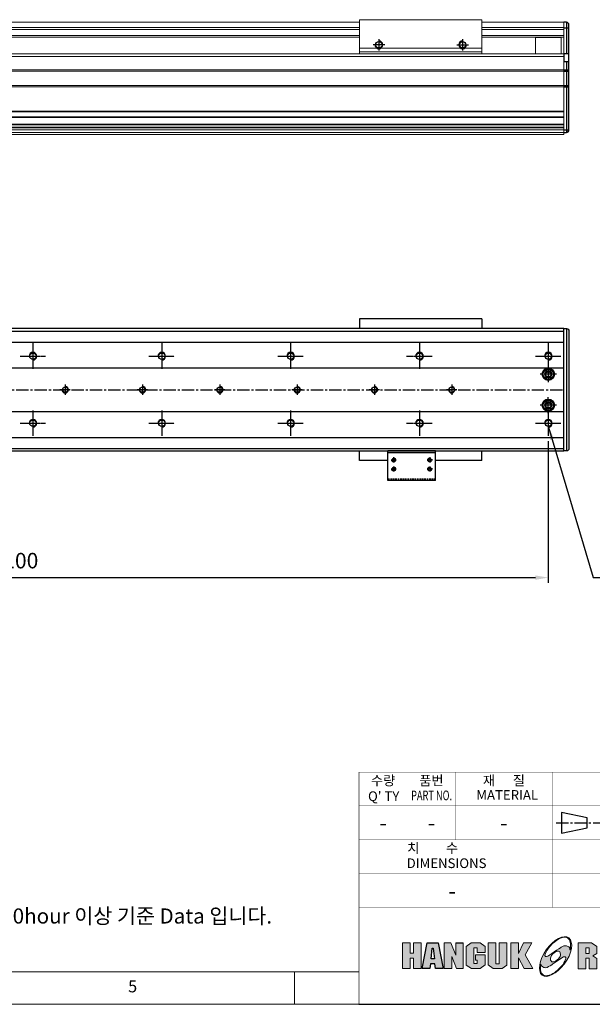
# Model space of a CAD drawing. Units: millimetres. Extents: x 10 to 6210, y 10 to 1395.
# Drawn here: x 3172 to 3616, y 10 to 774 of the extents above; entities that cross this region are included whole.
import ezdxf
from ezdxf.enums import TextEntityAlignment as Align

# ---------------------------------------------------------------- set-up
doc = ezdxf.new("R2010")
doc.units = ezdxf.units.MM
doc.header["$LTSCALE"] = 0.5
doc.header["$PDSIZE"] = -1
for name, pattern in [('CENTER', [2, 1.25, -0.25, 0.25, -0.25]), ('CENTER2', [28.575, 19.05, -3.175, 3.175, -3.175]), ('HIDDEN', [0.375, 0.25, -0.125])]:
    doc.linetypes.add(name, pattern=pattern)
for name, color, linetype in [('1', 3, 'CENTER2'), ('2', 5, 'HIDDEN'), ('4', 1, 'Continuous'), ('Layer 1', 7, 'Continuous'), ('RD', 1, 'Continuous'), ('표제란', 4, 'Continuous')]:
    doc.layers.add(name, color=color, linetype=linetype)
doc.styles.get("Standard").update_dxf_attribs({"font": 'romans.shx', "bigfont": 'whgtxt.shx'})
doc.dimstyles.new('A3', dxfattribs={"dimscale": 4, "dimtxt": 3, "dimasz": 2.5, "dimexe": 1, "dimexo": 1, "dimgap": 1, "dimtad": 1, "dimdec": 4, "dimdsep": 46, "dimtxsty": 'Standard', "dimcen": 0, "dimclrd": 4, "dimclre": 4, "dimclrt": 254, "dimazin": 2, "dimtfac": 1, "dimtdec": 4, "dimtmove": 0, "dimatfit": 3, "dimfxl": 1, "dimtolj": 1, "dimarcsym": 0})

# ---------------------------------------------------------------- blocks, each defined once
blk = doc.blocks.new('표제란2')
at = {"linetype": 'Continuous', "lineweight": 0}
blk.add_line((10, 20), (410, 20), dxfattribs=at)
at = {"layer": '표제란', "linetype": 'Continuous', "lineweight": 0}
for p, q in [((15, 25), (275, 25)), ((265, 20), (265, 25))]:
    blk.add_line(p, q, dxfattribs=at)
at = {"layer": '표제란', "linetype": 'Continuous', "lineweight": 0, "insert": (239.17, 23.67), "char_height": 1.85, "attachment_point": 1}
blk.add_mtext('5', dxfattribs=at)
blk = doc.blocks.new('block 8')
at = {"layer": 'Layer 1', "lineweight": 0}
for points in [[(353.37, 441.04), (356.89, 443.2), (356.89, 449.37), (352.29, 452.74), (340.16, 452.74), (340.16, 429.35), (347.09, 429.35), (347.09, 438.78), (350.16, 438.78), (350.16, 429.35), (356.92, 429.35), (356.92, 438.64), (353.37, 441.04)], [(350.14, 443.06), (347.07, 443.06), (347.07, 448.29), (350.14, 448.29), (350.14, 443.06)]]:
    blk.add_lwpolyline(points, dxfattribs=at)
blk = doc.blocks.new('FGH3Y3')
h = blk.add_hatch(color=253)
edge = h.paths.add_edge_path(flags=16)
edge.add_spline(control_points=[(244.47, 15.5), (244.31, 14.64), (243.23, 13.77), (243.23, 13.77), (242.12, 12.71), (241.29, 12.86), (241.29, 12.86), (240.71, 12.89), (240.53, 13.48), (240.53, 13.48), (240.39, 13.92), (240.53, 14.7), (240.53, 14.7), (240.61, 14.21), (241.12, 14.14), (241.12, 14.14), (241.55, 13.97), (242.63, 14.85), (242.63, 14.85), (242.63, 14.85), (244.12, 15.82), (244.12, 15.82), (244.69, 16.01), (244.47, 15.5), (244.47, 15.5)], knot_values=[0, 0, 0, 0, 1, 1, 1, 2, 2, 2, 3, 3, 3, 4, 4, 4, 5, 5, 5, 6, 6, 6, 7, 7, 7, 8, 8, 8, 8], degree=3, periodic=0)
edge = h.paths.add_edge_path()
edge.add_spline(control_points=[(244.66, 19), (243.69, 19.27), (241.99, 18.08), (241, 16.32), (240.1, 14.71), (240.08, 13.06), (241.06, 12.79), (242.03, 12.52), (243.59, 13.61), (244.66, 15.31), (245.74, 17.02), (245.64, 18.73), (244.66, 19)], knot_values=[0, 0, 0, 0, 1, 1, 1, 2, 2, 2, 3, 3, 3, 4, 4, 4, 4], degree=3, periodic=0)
edge = h.paths.add_edge_path(flags=16)
edge.add_spline(control_points=[(245.15, 17.06), (245.16, 17.23), (244.99, 17.41), (244.99, 17.41), (244.52, 17.86), (243.77, 17.38), (243.77, 17.38), (243.63, 17.28), (241.68, 15.96), (241.68, 15.96), (241.68, 15.96), (241.18, 15.76), (241.2, 16.05), (241.2, 16.05), (241.33, 16.92), (242.36, 17.89), (242.36, 17.89), (243.51, 18.96), (244.32, 18.94), (244.32, 18.94), (245.24, 18.99), (245.26, 17.93), (245.26, 17.93), (245.27, 17.09), (245.19, 16.97), (245.19, 16.97), (245.13, 16.89), (245.15, 17.06)], knot_values=[0, 0, 0, 0, 1, 1, 1, 2, 2, 2, 3, 3, 3, 4, 4, 4, 5, 5, 5, 6, 6, 6, 7, 7, 7, 8, 8, 8, 9, 9, 9, 9], degree=3, periodic=0)
edge = h.paths.add_edge_path(flags=16)
edge.add_spline(control_points=[(242.2, 15.95), (242.2, 15.95), (242.44, 16.47), (243.05, 16.72), (243.05, 16.72), (243.65, 16.93), (243.67, 16.28), (243.67, 16.28), (243.72, 15.64), (242.85, 15.14), (242.85, 15.14), (242.29, 14.82), (242.12, 15.28), (242.12, 15.28), (241.96, 15.47), (242.2, 15.95)], knot_values=[0, 0, 0, 0, 1, 1, 1, 2, 2, 2, 3, 3, 3, 4, 4, 4, 5, 5, 5, 5], degree=3, periodic=0)
h = blk.add_hatch(color=142)
h.paths.add_polyline_path([(219.84, 15.62), (220.36, 15.62), (220.36, 13.98), (221.57, 13.98), (221.57, 18.06), (220.36, 18.06), (220.36, 16.42), (219.85, 16.42), (219.85, 18.06), (218.63, 18.06), (218.63, 13.98), (219.84, 13.98)])
h.paths.add_polyline_path([(221.77, 13.98), (222.99, 13.98), (223.07, 14.72), (223.78, 14.72), (223.85, 14), (225.07, 14), (224.31, 18.06), (222.52, 18.06)])
h.paths.add_polyline_path([(223.16, 15.52), (223.35, 17.2), (223.47, 17.2), (223.7, 15.52)], flags=16)
h.paths.add_polyline_path([(226.44, 15.91), (227.21, 13.99), (228.25, 13.99), (228.25, 18.06), (227.08, 18.06), (227.08, 16.1), (226.31, 18.06), (225.26, 18.07), (225.26, 13.98), (226.44, 13.98)])
h.paths.add_polyline_path([(229.94, 17.27), (230.49, 17.27), (230.49, 16.54), (231.74, 16.54), (231.74, 17.47), (230.95, 18.06), (229.51, 18.06), (228.73, 17.48), (228.73, 14.54), (229.55, 13.98), (230.94, 13.98), (231.75, 14.56), (231.75, 16.15), (230.18, 16.15), (230.18, 15.33), (230.48, 15.33), (230.48, 14.77), (229.94, 14.77)])
h.paths.add_polyline_path([(233.44, 18.06), (232.22, 18.06), (232.22, 14.57), (233, 13.98), (234.43, 13.98), (235.17, 14.53), (235.17, 18.06), (233.94, 18.06), (233.94, 14.76), (233.44, 14.76)])
h.paths.add_polyline_path([(235.79, 13.98), (237.01, 13.98), (237.01, 15.68), (237.9, 13.98), (239.26, 13.98), (238.04, 16.15), (239.11, 18.06), (237.8, 18.06), (237.01, 16.37), (237.01, 18.06), (235.79, 18.06)])
h = blk.add_hatch(color=232)
h.paths.add_polyline_path([(247.68, 15.62), (248.22, 15.62), (248.22, 13.97), (249.4, 13.97), (249.4, 15.59), (248.78, 16.02), (249.39, 16.39), (249.39, 17.47), (248.59, 18.06), (246.47, 18.06), (246.47, 13.97), (247.68, 13.97)])
h.paths.add_polyline_path([(247.67, 16.37), (247.67, 17.28), (248.21, 17.28), (248.21, 16.37)], flags=16)
h.paths.add_polyline_path([(250.01, 14.56), (250.79, 13.97), (252.16, 13.97), (252.97, 14.58), (252.97, 17.48), (252.15, 18.06), (250.79, 18.06), (250.01, 17.49)])
h.paths.add_polyline_path([(251.23, 17.28), (251.74, 17.28), (251.74, 14.75), (251.23, 14.75)], flags=16)
h.paths.add_polyline_path([(253.57, 13.97), (255.75, 13.97), (256.53, 14.55), (256.53, 15.67), (255.85, 16.08), (256.42, 16.46), (256.42, 17.55), (255.75, 18.06), (253.57, 18.06)])
h.paths.add_polyline_path([(254.81, 17.28), (255.32, 17.28), (255.32, 16.41), (254.81, 16.41)], flags=16)
h.paths.add_polyline_path([(254.81, 15.67), (255.32, 15.67), (255.32, 14.73), (254.81, 14.73)], flags=16)
h.paths.add_polyline_path([(257.94, 18.06), (257.15, 17.46), (257.15, 14.57), (257.94, 13.97), (259.29, 13.97), (260.13, 14.57), (260.13, 17.46), (259.29, 18.06)])
h.paths.add_polyline_path([(258.39, 17.28), (258.89, 17.28), (258.89, 14.76), (258.39, 14.76)], flags=16)
h.paths.add_polyline_path([(260.38, 18.06), (260.38, 17.29), (261.07, 17.29), (261.07, 13.97), (262.31, 13.97), (262.31, 17.29), (262.98, 17.29), (262.98, 18.06)])
for p, q in [((221.77, 13.98), (222.52, 18.06)), ((222.52, 18.06), (224.31, 18.06)), ((223.16, 15.52), (223.35, 17.2)), ((223.35, 17.2), (223.47, 17.2)), ((223.47, 17.2), (223.7, 15.52)), ((224.31, 18.06), (225.07, 14)), ((227.08, 18.06), (228.25, 18.06)), ((223.07, 14.72), (222.99, 13.98)), ((223.78, 14.72), (223.07, 14.72)), ((223.7, 15.52), (223.16, 15.52)), ((223.85, 14), (223.78, 14.72)), ((222.99, 13.98), (221.77, 13.98)), ((225.07, 14), (223.85, 14))]:
    blk.add_line(p, q)
at = {"layer": 'Layer 1', "lineweight": 0}
for p, q in [((250.79, 18.06), (250.01, 17.49)), ((250.01, 17.49), (250.01, 14.56)), ((252.15, 18.06), (250.79, 18.06)), ((251.23, 17.28), (251.74, 17.28)), ((251.23, 14.75), (251.23, 17.28)), ((251.74, 17.28), (251.74, 14.75)), ((252.97, 17.48), (252.15, 18.06)), ((252.97, 14.58), (252.97, 17.48)), ((248.22, 15.62), (248.22, 15.62)), ((248.22, 15.62), (248.22, 15.62)), ((250.01, 14.56), (250.79, 13.97)), ((251.74, 14.75), (251.23, 14.75)), ((252.16, 13.97), (252.97, 14.58)), ((250.79, 13.97), (252.16, 13.97))]:
    blk.add_line(p, q, dxfattribs=at)
for points in [[(218.63, 18.06), (218.63, 13.98), (219.84, 13.98), (219.84, 15.62), (220.36, 15.62), (220.36, 13.98), (221.57, 13.98), (221.57, 18.06), (220.36, 18.06), (220.36, 16.42), (219.85, 16.42), (219.85, 18.06), (218.63, 18.06)], [(227.08, 18.06), (227.08, 16.1), (226.31, 18.06), (225.26, 18.07), (225.26, 13.98), (226.44, 13.98), (226.44, 15.91), (227.21, 13.99), (228.25, 13.99), (228.25, 18.06)], [(229.51, 18.06), (228.73, 17.48), (228.73, 14.54), (229.55, 13.98), (230.94, 13.98), (231.75, 14.56), (231.75, 16.15), (230.18, 16.15), (230.18, 15.33), (230.48, 15.33), (230.48, 14.77), (229.94, 14.77), (229.94, 17.27), (230.49, 17.27), (230.49, 16.54), (231.74, 16.54), (231.74, 17.47), (230.95, 18.06), (229.51, 18.06)], [(232.22, 18.06), (232.22, 14.57), (233, 13.98), (234.43, 13.98), (235.17, 14.53), (235.17, 18.06), (233.94, 18.06), (233.94, 14.76), (233.44, 14.76), (233.44, 18.06), (232.22, 18.06)], [(235.79, 18.06), (235.79, 13.98), (237.01, 13.98), (237.01, 15.68), (237.9, 13.98), (239.26, 13.98), (238.04, 16.15), (239.11, 18.06), (237.8, 18.06), (237.01, 16.37), (237.01, 18.06), (235.79, 18.06)], [(255.85, 16.08), (256.42, 16.46), (256.42, 17.55), (255.75, 18.06), (253.57, 18.06), (253.57, 13.97), (255.75, 13.97), (256.53, 14.55), (256.53, 15.67), (255.85, 16.08)], [(254.81, 17.28), (255.32, 17.28), (255.32, 16.41), (254.81, 16.41), (254.81, 17.28)], [(259.29, 18.06), (257.94, 18.06), (257.15, 17.46), (257.15, 14.57), (257.94, 13.97), (259.29, 13.97), (260.13, 14.57), (260.13, 17.46), (259.29, 18.06)], [(258.89, 14.76), (258.39, 14.76), (258.39, 17.28), (258.89, 17.28), (258.89, 14.76)], [(262.98, 18.06), (262.98, 17.29), (262.31, 17.29), (262.31, 13.97), (261.07, 13.97), (261.07, 17.29), (260.38, 17.29), (260.38, 18.06), (262.98, 18.06)], [(255.32, 14.73), (254.81, 14.73), (254.81, 15.67), (255.32, 15.67), (255.32, 14.73)]]:
    blk.add_lwpolyline(points, dxfattribs=at)
for points, knots in [([(244.66, 19), (243.69, 19.27), (241.99, 18.08), (241, 16.32), (240.1, 14.71), (240.08, 13.06), (241.06, 12.79), (242.03, 12.52), (243.59, 13.61), (244.66, 15.31), (245.74, 17.02), (245.64, 18.73), (244.66, 19)], [0, 0, 0, 0, 1, 1, 1, 2, 2, 2, 3, 3, 3, 4, 4, 4, 4]), ([(245.15, 17.06), (245.16, 17.23), (244.99, 17.41), (244.99, 17.41), (244.52, 17.86), (243.77, 17.38), (243.77, 17.38), (243.63, 17.28), (241.68, 15.96), (241.68, 15.96), (241.68, 15.96), (241.18, 15.76), (241.2, 16.05), (241.2, 16.05), (241.33, 16.92), (242.36, 17.89), (242.36, 17.89), (243.51, 18.96), (244.32, 18.94), (244.32, 18.94), (245.24, 18.99), (245.26, 17.93), (245.26, 17.93), (245.27, 17.09), (245.19, 16.97), (245.19, 16.97), (245.13, 16.89), (245.15, 17.06)], [0, 0, 0, 0, 1, 1, 1, 2, 2, 2, 3, 3, 3, 4, 4, 4, 5, 5, 5, 6, 6, 6, 7, 7, 7, 8, 8, 8, 9, 9, 9, 9]), ([(244.47, 15.5), (244.31, 14.64), (243.23, 13.77), (243.23, 13.77), (242.12, 12.71), (241.29, 12.86), (241.29, 12.86), (240.71, 12.89), (240.53, 13.48), (240.53, 13.48), (240.39, 13.92), (240.53, 14.7), (240.53, 14.7), (240.61, 14.21), (241.12, 14.14), (241.12, 14.14), (241.55, 13.97), (242.63, 14.85), (242.63, 14.85), (242.63, 14.85), (244.12, 15.82), (244.12, 15.82), (244.69, 16.01), (244.47, 15.5), (244.47, 15.5)], [0, 0, 0, 0, 1, 1, 1, 2, 2, 2, 3, 3, 3, 4, 4, 4, 5, 5, 5, 6, 6, 6, 7, 7, 7, 8, 8, 8, 8]), ([(242.2, 15.95), (242.2, 15.95), (242.44, 16.47), (243.05, 16.72), (243.05, 16.72), (243.65, 16.93), (243.67, 16.28), (243.67, 16.28), (243.72, 15.64), (242.85, 15.14), (242.85, 15.14), (242.29, 14.82), (242.12, 15.28), (242.12, 15.28), (241.96, 15.47), (242.2, 15.95)], [0, 0, 0, 0, 1, 1, 1, 2, 2, 2, 3, 3, 3, 4, 4, 4, 5, 5, 5, 5])]:
    blk.add_open_spline(points, degree=3, knots=knots, dxfattribs=at)
at = {"layer": 'Layer 1', "xscale": 0.1750000000000114, "yscale": 0.1750000000000114, "zscale": 0.1750000000000114}
blk.add_blockref('block 8', (186.94, -61.17), dxfattribs=at)
blk = doc.blocks.new('*D182')
at = {"color": 4, "lineweight": -2, "transparency": 16777216}
for p, q in [((2681.95, 446.68), (2681.95, 336.91)), ((3581.95, 446.68), (3581.95, 336.91)), ((2691.95, 340.91), (3571.95, 340.91))]:
    blk.add_line(p, q, dxfattribs=at)
at = {"color": 4, "transparency": 16777216}
for points in [[(2691.95, 342.58), (2691.95, 339.24), (2681.95, 340.91)], [(3571.95, 342.58), (3571.95, 339.24), (3581.95, 340.91)]]:
    blk.add_solid(points, dxfattribs=at)
at = {"layer": 'Defpoints', "color": 0, "transparency": 16777216}
for p in [(2681.95, 450.68), (3581.95, 450.68), (3581.95, 340.91)]:
    blk.add_point(p, dxfattribs=at)
at = {"color": 254, "transparency": 16777216, "insert": (3131.95, 354.05), "char_height": 12, "attachment_point": 5}
blk.add_mtext('\\A1;TL=(10-1)X100', dxfattribs=at)
blk = doc.blocks.new('A$C03590C6A')
for p, q in [((0, 0), (0, 37)), ((23, 37), (0, 37)), ((1.2, 37), (1.2, 0)), ((23, 0), (23, 37)), ((23, 0), (0, 0))]:
    blk.add_line(p, q)
for centre in [(7, 32.5), (14, 32.5), (7, 4.5), (14, 4.5)]:
    blk.add_circle(centre, 1.23)
at = {"layer": '1'}
for p, q in [((4.96, 32.5), (9.04, 32.5)), ((7, 34.54), (7, 30.46)), ((11.96, 32.5), (16.04, 32.5)), ((14, 34.54), (14, 30.46)), ((4.96, 4.5), (9.04, 4.5)), ((7, 2.46), (7, 6.54)), ((11.96, 4.5), (16.04, 4.5)), ((14, 2.46), (14, 6.54))]:
    blk.add_line(p, q, dxfattribs=at)
at = {"layer": '2', "ltscale": 10}
blk.add_line((21.8, 0), (21.8, 37), dxfattribs=at)
at = {"layer": 'RD'}
for centre, start, end in [((7, 32.5), 180, 90), ((14, 32.5), 180, 90), ((7, 4.5), 270, 180), ((14, 4.5), 270, 180)]:
    blk.add_arc(centre, 1.5, start, end, dxfattribs=at)
blk = doc.blocks.new('*U130')
blk.add_circle((86, 0), 2.07)
at = {"layer": '1'}
for p, q in [((82, 0), (90, 0)), ((86, -4), (86, 4))]:
    blk.add_line(p, q, dxfattribs=at)
at = {"layer": 'RD'}
blk.add_arc((86, 0), 2.5, 0, 270, dxfattribs=at)
blk = doc.blocks.new('*U131')
at = {"color": 0, "linetype": 'ByBlock', "lineweight": -2, "transparency": 16777216, "rotation": 180}
for p in [(2812.95, 486.68), (2872.95, 486.68), (2932.95, 486.68), (2992.95, 486.68), (3052.95, 486.68), (3112.95, 486.68), (3172.95, 486.68), (3232.95, 486.68), (3292.95, 486.68), (3352.95, 486.68), (3412.95, 486.68), (3472.95, 486.68), (3532.95, 486.68), (3592.95, 486.68)]:
    blk.add_blockref('*U130', p, dxfattribs=at)
blk = doc.blocks.new('A$C0FF84D47')
at = {"color": 7, "linetype": 'Continuous'}
for p, q in [((2.25, 5.4), (4.25, 6.56)), ((2.25, 3.1), (2.25, 5.4)), ((4.25, 1.94), (2.25, 3.1)), ((4.25, 6.56), (6.25, 5.4)), ((6.25, 3.1), (4.25, 1.94)), ((6.25, 5.4), (6.25, 3.1))]:
    blk.add_line(p, q, dxfattribs=at)
for radius in [4.25, 3.95]:
    blk.add_circle((4.25, 4.25), radius, dxfattribs=at)
blk = doc.blocks.new('A$C709533D0')
blk.add_circle((10, 10), 2.46)
at = {"layer": '1', "linetype": 'CENTER', "ltscale": 2}
for p, q in [((10, 20), (10, 0)), ((0, 10), (20, 10))]:
    blk.add_line(p, q, dxfattribs=at)
at = {"layer": '4'}
blk.add_arc((10, 10), 3, 270, 180, dxfattribs=at)
blk = doc.blocks.new('*U134')
blk.add_blockref('A$C709533D0', (-10, -10))
blk = doc.blocks.new('*U135')
at = {"color": 0, "linetype": 'ByBlock', "lineweight": -2, "transparency": 16777216}
for p in [(0, 52), (100, 52), (200, 52), (300, 52), (400, 52), (500, 52), (600, 52), (700, 52), (800, 52), (900, 52), (0, 0), (100, 0), (200, 0), (300, 0), (400, 0), (500, 0), (600, 0), (700, 0), (800, 0), (900, 0)]:
    blk.add_blockref('*U134', p, dxfattribs=at)

msp = doc.modelspace()

# ---------------------------------------------------------------- linework, layer by layer
at = {"color": 7, "linetype": 'Continuous', "lineweight": 15}
for p, q in [((2671.94792, 771.79162), (3435.44793, 771.79162)), ((3435.44793, 773.79163), (3435.44793, 751.79162)), ((3530.44793, 773.79163), (3435.44793, 773.79163)), ((3530.44793, 773.79163), (3530.44793, 751.79162)), ((3530.44793, 771.79162), (3593.94793, 771.79162)), ((3593.94793, 771.79162), (3593.94793, 767.93955)), ((2671.94792, 767.82043), (3435.44793, 767.82043)), ((2671.94792, 766.24152), (3435.44793, 766.24152)), ((3530.44793, 767.82043), (3593.94793, 767.82043)), ((3530.44793, 766.24152), (3593.94793, 766.24152)), ((3593.94793, 767.93955), (3593.94793, 766.59415)), ((3593.94793, 747.62294), (3593.94793, 766.59415)), ((2813.14792, 761.46527), (3435.44793, 761.46527)), ((2813.14792, 760.29163), (3435.44793, 760.29163)), ((3530.44793, 761.46527), (3593.94793, 761.46527)), ((3530.44793, 760.29163), (3593.94793, 760.29163)), ((3571.94793, 747.29162), (3571.94793, 760.29163)), ((3591.94793, 747.29162), (3591.94793, 760.29163)), ((3448.78962, 751.79162), (3435.44793, 751.79162)), ((3435.44793, 751.79162), (3435.44793, 748.79163)), ((3530.44793, 748.79163), (3435.44793, 748.79163)), ((3435.44793, 748.79163), (3435.44793, 747.29162)), ((3513.78962, 751.79162), (3452.10624, 751.79162)), ((3530.44793, 751.79162), (3517.10624, 751.79162)), ((3593.94793, 747.29162), (2813.14792, 747.29162)), ((3593.94793, 745.29162), (2813.14792, 745.29162)), ((3593.94793, 747.62294), (3593.94793, 746.94169)), ((3593.94793, 734.79163), (3593.94793, 746.94169)), ((3593.94793, 745.29162), (3593.94793, 734.79162)), ((3593.94793, 734.79162), (2820.14792, 734.79162)), ((3593.94793, 733.79162), (2820.14792, 733.79163)), ((3593.94793, 734.79163), (3593.94793, 733.79163)), ((3593.94793, 734.79162), (3593.94793, 733.79162)), ((3593.94793, 733.79163), (3593.94793, 722.79163)), ((3593.94793, 733.79162), (3593.94793, 722.79162)), ((3593.94793, 722.79162), (2820.14792, 722.79163)), ((3593.94793, 721.79163), (2820.14792, 721.79163)), ((3593.94793, 722.79163), (3593.94793, 721.79162)), ((3593.94793, 722.79162), (3593.94793, 721.79163)), ((3593.94793, 721.79163), (3593.94793, 702.79162)), ((3593.94793, 687.79163), (3593.94793, 721.79162)), ((3593.94793, 702.79162), (2813.14792, 702.79163)), ((3593.94793, 702.29162), (2813.14792, 702.29162)), ((3593.94793, 698.29162), (2813.14792, 698.29162)), ((3593.94793, 697.79162), (2813.14792, 697.79162)), ((3593.94793, 697.79162), (3593.94793, 692.79163)), ((3593.94793, 692.79163), (2671.94792, 692.79163)), ((3593.94793, 692.29163), (2671.94792, 692.29163)), ((3593.94793, 692.29162), (2671.94792, 692.29163)), ((3593.94793, 690.29162), (2671.94792, 690.29163)), ((3593.94793, 689.79162), (2671.94792, 689.79162)), ((3593.94793, 688.29163), (2671.94792, 688.29163)), ((3593.94793, 689.79162), (3593.94793, 688.29163)), ((3593.94793, 687.79163), (3593.94793, 686.29162)), ((3593.94793, 686.29162), (2671.94792, 686.29162)), ((3593.94793, 684.79162), (2671.94792, 684.79162)), ((3593.94793, 686.29162), (3593.94793, 684.79162))]:
    msp.add_line(p, q, dxfattribs=at)
for p, q in [((3595.94793, 771.79162), (3593.94793, 771.79162)), ((3595.94793, 771.79162), (3595.94793, 747.29162)), ((3593.94793, 767.54649), (3597.94793, 767.54649)), ((3597.94793, 688.29162), (3597.94793, 769.79162)), ((3571.94793, 760.29163), (3591.94793, 760.29163)), ((3597.94793, 747.29162), (3593.94793, 747.29162)), ((3593.94793, 747.29162), (3593.94793, 741.29162)), ((3593.94793, 747.29162), (3593.94793, 747.29162)), ((3593.94793, 741.29162), (3597.94793, 741.29162)), ((3595.94793, 741.29162), (3595.94793, 686.29162)), ((3593.94793, 734.79162), (3597.94793, 734.79162)), ((3593.94793, 733.79162), (3597.94793, 733.79162)), ((3593.94793, 722.79162), (3597.94793, 722.79162)), ((3593.94793, 721.79162), (3597.94793, 721.79162)), ((3593.94793, 688.29162), (3597.94793, 688.29162)), ((3593.94793, 686.29162), (3595.94793, 686.29162)), ((3530.44793, 541.68066), (3435.44793, 541.68066)), ((3435.44793, 541.68066), (3435.44793, 534.18068)), ((3530.44793, 541.68066), (3530.44793, 534.18068)), ((2671.94793, 532.18068), (3593.94793, 532.18068)), ((3595.94793, 534.18068), (3595.94793, 439.18066)), ((2671.94793, 523.68069), (3593.94793, 523.68069)), ((2671.94793, 503.68069), (3593.94793, 503.68069)), ((2671.94793, 469.68065), (3593.94793, 469.68065)), ((2671.94793, 449.68065), (3593.94793, 449.68065)), ((2671.94793, 441.18066), (3593.94793, 441.18066)), ((3435.44793, 431.68068), (3435.44793, 439.18066)), ((3530.44793, 431.68068), (3530.44793, 439.18066)), ((3457.41891, 431.68068), (3435.44793, 431.68068)), ((3530.44793, 431.68068), (3494.41891, 431.68068)), ((3435, 10), (4110, 10))]:
    msp.add_line(p, q)
at = {"linetype": 'Continuous', "lineweight": 15}
for p, q in [((3530.44793, 751.79162), (3530.44793, 748.79163)), ((3530.44793, 748.79163), (3530.44793, 747.29162))]:
    msp.add_line(p, q, dxfattribs=at)
msp.add_lwpolyline([(2671.94793, 439.18066), (3593.94793, 439.18066), (3593.94793, 534.18068), (2671.94793, 534.18068)], close=True)
msp.add_lwpolyline([(3593.94793, 534.18068), (3595.94793, 534.18068, -0.414213562), (3597.94793, 532.18068), (3597.94793, 441.18066, -0.414213562), (3595.94793, 439.18066), (3593.94793, 439.18066)], format="xyb", close=True)
at = {"const_width": 0.375}
for points in [[(3435, 190), (3435, 10)], [(3435, 190), (4110, 190)]]:
    msp.add_lwpolyline(points, dxfattribs=at)
for centre, radius in [((3450.44793, 754.29163), 2.45873), ((3515.44793, 754.29163), 2.45873), ((3581.94793, 498.68067), 4.75), ((3581.94793, 498.68067), 2.75), ((3581.94793, 474.68067), 4.75), ((3581.94793, 474.68067), 2.75)]:
    msp.add_circle(centre, radius)
for centre, start, end in [((3595.94793, 769.79162), 0, 90), ((3595.94793, 688.29162), 270, 0)]:
    msp.add_arc(centre, 2, start, end)
at = {"layer": '1'}
for p, q in [((3450.44793, 758.79163), (3450.44793, 749.79163)), ((3515.44793, 758.79163), (3515.44793, 749.79163)), ((3454.94793, 754.29163), (3445.94793, 754.29163)), ((3510.94793, 754.29163), (3519.94793, 754.29163)), ((3581.94793, 504.93067), (3581.94793, 492.43067)), ((3588.19793, 498.68067), (3575.69793, 498.68067)), ((2668.94793, 486.68067), (3592.94793, 486.68067)), ((3588.19793, 474.68067), (3575.69793, 474.68067)), ((3581.94793, 468.43067), (3581.94793, 480.93067)), ((3588.08449, 150.625), (3643.3924, 150.625))]:
    msp.add_line(p, q, dxfattribs=at)
at = {"layer": 'RD'}
for centre, start, end in [((3450.44793, 754.29163), 180, 90), ((3515.44793, 754.29163), 90, 0)]:
    msp.add_arc(centre, 3, start, end, dxfattribs=at)
at = {"layer": '표제란'}
for p, q in [((3612.08449, 154.625), (3592.08449, 158.625)), ((3592.08449, 158.625), (3592.08449, 142.625)), ((3612.08449, 146.625), (3612.08449, 154.625)), ((3592.08449, 142.625), (3612.08449, 146.625))]:
    msp.add_line(p, q, dxfattribs=at)
at = {"layer": '표제란', "const_width": 0.1875}
for points in [[(3472.5, 190), (3472.5, 137.5)], [(3510, 190), (3510, 137.5)], [(3585, 190), (3585, 85)], [(3435, 163.75), (4110, 163.75)], [(3435, 137.5), (4110, 137.5)], [(3435, 111.25), (3894.375, 111.25)], [(3435, 85), (4110, 85)]]:
    msp.add_lwpolyline(points, dxfattribs=at)

# ---------------------------------------------------------------- block references
for name, p, xscale, yscale, zscale in [('표제란2', (2060, -90), 5, 5, 5), ('FGH3Y3', (2397.45791, -30.98308), 4.899999999999999, 4.899999999999999, 4.899999999999999)]:
    msp.add_blockref(name, p, dxfattribs=dict(xscale=xscale, yscale=yscale, zscale=zscale))
for name, p in [('*U135', (2681.94793, 460.68067)), ('A$C0FF84D47', (3577.69792, 494.43067)), ('*U131', (0, 0)), ('A$C0FF84D47', (3577.69792, 470.43067))]:
    msp.add_blockref(name, p)
at = {"xscale": -1, "rotation": 90}
msp.add_blockref('A$C03590C6A', (3494.41891, 439.18064), dxfattribs=at)

# ---------------------------------------------------------------- texts
for s, height, p in [('수량', 7.5, (3453.75, 183.4375)), ('품번', 7.5, (3491.25, 183.4375)), ('재      질', 7.5, (3547.5, 183.4375)), ('-', 12.5, (3453.75, 150.625)), ('-', 12.5, (3491.25, 150.625)), ('-', 12.5, (3547.5, 150.625)), ('-', 12.5, (3507.21895, 97.79364))]:
    msp.add_text(s, height=height).set_placement(p, align=Align.MIDDLE_CENTER)
msp.add_text('치         수', height=7.5).set_placement((3472.42689, 127.28984))
at = {"color": 254, "insert": (3016.30239, 72.4718), "char_height": 11.7423821, "attachment_point": 7}
msp.add_mtext('\\A1;NOTE.\\P1) 정격수명시간 20,000hour 이상 기준 Data 입니다.', dxfattribs=at)
at = {"layer": '표제란', "width": 0.7}
msp.add_text('PART NO.', height=7.5, dxfattribs=at).set_placement((3491.33249, 170.92825), align=Align.MIDDLE)
at = {"layer": '표제란'}
for s, p in [('MATERIAL', (3550.03034, 171.262)), ("Q' TY", (3454.19025, 170.3095)), ('DIMENSIONS', (3502.98302, 118.3127))]:
    msp.add_text(s, height=7.5, dxfattribs=at).set_placement(p, align=Align.MIDDLE)

# ---------------------------------------------------------------- dimensions: what is measured, and where the dimension line sits
dim = msp.add_linear_dim(base=(3581.94793, 340.9099), p1=(2681.94793, 450.68067), p2=(3581.94793, 450.68067), text='TL=(10-1)X100', dimstyle='A3')
dim.commit()
dim.dimension.update_dxf_attribs({"geometry": '*D182', "text_midpoint": (3131.94793, 354.05276)})

# ---------------------------------------------------------------- leaders
at = {"color": 9, "annotation_type": 0, "has_hookline": 1, "hookline_direction": 0, "text_width": 153.21429}
msp.add_leader([(3582.14141, 457.68692), (3616.65705, 340.9099), (3626.65705, 340.9099)], dimstyle='A3', override={"dimgap": 1, "dimtad": 1}, dxfattribs=at)

doc.saveas('drawing.dxf')
